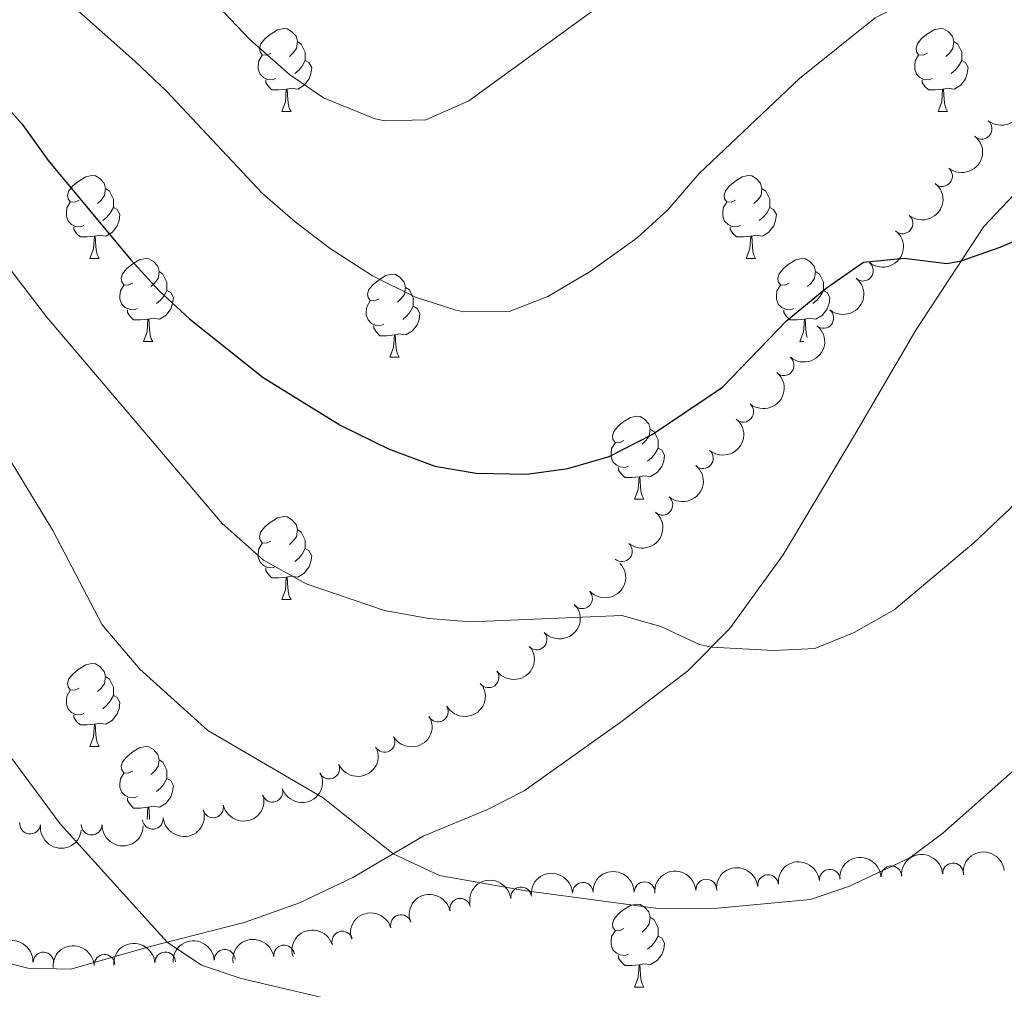
# Model space of a CAD drawing. Units: metres. Extents: x 654585 to 659106, y 723032 to 726102.
# Drawn here: x 656533 to 656652, y 725465 to 725582 of the extents above; entities that cross this region are included whole.
import ezdxf

# ---------------------------------------------------------------- set-up
doc = ezdxf.new("R2010")
doc.units = ezdxf.units.M
doc.header["$MEASUREMENT"] = 0
doc.linetypes.add('DGN Style 3', pattern=[69.54494044770642, 49.67495746264745, -19.86998298505898])
for name, color, linetype, lineweight in [('Carátula', 7, 'Continuous', 5), ('Elementos auxiliares', 7, 'Continuous', 5), ('Entidades rústicas y varios', 7, 'Continuous', 5), ('Relieve y altimetría', 7, 'Continuous', 5), ('Viales y ferrocarril', 7, 'Continuous', 5)]:
    doc.layers.add(name, color=color, linetype=linetype, lineweight=lineweight)

msp = doc.modelspace()

# ---------------------------------------------------------------- linework, layer by layer
at = {"layer": 'Carátula', "color": 7, "linetype": 'Continuous', "lineweight": 5}
msp.add_3dface([(654652.6300000001, 723031.6799999999), (659106.49, 723132.72), (659039.1300000001, 726101.96), (654585.28, 726000.9299999999)], dxfattribs=at)
at = {"layer": 'Elementos auxiliares', "color": 250, "linetype": 'Continuous', "lineweight": 5}
msp.add_3dface([(655520.1699999999, 723445.1699999999), (655468.25, 725758.6499999999), (658883.03, 725836.1499999999), (658936.0700000001, 723522.6599999999)], dxfattribs=at)
at = {"layer": 'Entidades rústicas y varios', "color": 92, "linetype": 'Continuous', "lineweight": 5}
for p, q in [((656564.3999999999, 725571.04), (656565.53, 725571.04)), ((656643.73, 725571.04), (656644.8500000001, 725571.04)), ((656541.21, 725553.27), (656542.3400000001, 725553.27)), ((656620.54, 725553.27), (656621.6699999999, 725553.27)), ((656547.69, 725543.24), (656548.81, 725543.24)), ((656627.02, 725543.24), (656627.51, 725543.24)), ((656577.46, 725541.3300000001), (656578.5900000001, 725541.3300000001)), ((656607.04, 725524.19), (656608.1599999999, 725524.19)), ((656564.3999999999, 725512.05), (656565.53, 725512.05)), ((656541.21, 725494.28), (656542.3400000001, 725494.28)), ((656607.04, 725465.2), (656608.1599999999, 725465.2))]:
    msp.add_line(p, q, dxfattribs=at)
at = {"layer": 'Entidades rústicas y varios', "color": 92, "linetype": 'Continuous', "lineweight": 5, "flags": 128}
for points in [[(656563.1000000001, 725578.1000000001), (656562.5700000001, 725577.8400000001), (656562.04, 725577.8900000001), (656561.78, 725578.26), (656561.72, 725578.69), (656561.8800000001, 725579.21), (656562.3600000001, 725579.8), (656563, 725580.3300000001), (656563.8999999999, 725580.9199999999), (656564.6399999999, 725581.0800000001), (656565.0700000001, 725581.02), (656565.6000000001, 725580.71), (656566.1300000001, 725580.1200000001), (656566.29, 725579.48), (656566.1799999999, 725578.6300000001), (656565.75, 725578.1000000001), (656565.3300000001, 725577.6799999999)], [(656642.4299999999, 725578.1000000001), (656641.8999999999, 725577.8400000001), (656641.3700000001, 725577.8900000001), (656641.1100000001, 725578.26), (656641.05, 725578.69), (656641.21, 725579.21), (656641.69, 725579.8), (656642.3300000001, 725580.3300000001), (656643.23, 725580.9199999999), (656643.97, 725581.0800000001), (656644.3899999999, 725581.02), (656644.9299999999, 725580.71), (656645.45, 725580.1200000001), (656645.6100000001, 725579.48), (656645.51, 725578.6300000001), (656645.0800000001, 725578.1000000001), (656644.6599999999, 725577.6799999999)], [(656566.29, 725579.48), (656566.76, 725579.1699999999), (656567.0800000001, 725578.53), (656567.24, 725578.21), (656567.24, 725577.6300000001), (656567.24, 725577.2), (656566.8700000001, 725576.51), (656566.45, 725576.03), (656565.97, 725575.6100000001)], [(656645.6100000001, 725579.48), (656646.0900000001, 725579.1699999999), (656646.4099999999, 725578.53), (656646.5700000001, 725578.21), (656646.5700000001, 725577.6300000001), (656646.5700000001, 725577.2), (656646.19, 725576.51), (656645.77, 725576.03), (656645.29, 725575.6100000001)], [(656563.69, 725575.02), (656563.26, 725574.8600000001), (656562.6799999999, 725574.9199999999), (656562.2, 725575.1300000001), (656561.78, 725575.56), (656561.56, 725576.1400000001), (656561.56, 725576.56), (656561.6200000001, 725577.1499999999), (656562.04, 725577.8400000001)], [(656567.24, 725577.2), (656567.69, 725576.95), (656568.04, 725576.3400000001), (656567.9299999999, 725575.6100000001), (656567.72, 725574.97), (656567.1300000001, 725574.23), (656566.3400000001, 725573.75), (656565.49, 725573.8600000001), (656565.06, 725573.73)], [(656643.01, 725575.02), (656642.5900000001, 725574.8600000001), (656642.01, 725574.9199999999), (656641.53, 725575.1300000001), (656641.1100000001, 725575.56), (656640.8899999999, 725576.1400000001), (656640.8899999999, 725576.56), (656640.95, 725577.1499999999), (656641.3700000001, 725577.8400000001)], [(656646.5700000001, 725577.2), (656647.02, 725576.95), (656647.3700000001, 725576.3400000001), (656647.25, 725575.6100000001), (656647.05, 725574.97), (656646.46, 725574.23), (656645.6699999999, 725573.75), (656644.81, 725573.8600000001), (656644.3899999999, 725573.73)], [(656564.95, 725573.73), (656564.06, 725573.6400000001), (656563.21, 725573.6400000001), (656562.79, 725574.0700000001), (656562.47, 725574.55), (656562.47, 725574.8600000001)], [(656644.27, 725573.73), (656643.3899999999, 725573.6400000001), (656642.54, 725573.6400000001), (656642.1100000001, 725574.0700000001), (656641.79, 725574.55), (656641.79, 725574.8600000001)], [(656564.3999999999, 725571.04), (656564.8400000001, 725572.2), (656564.95, 725573.73), (656565.06, 725573.73), (656565.0900000001, 725573.1400000001), (656565.1300000001, 725572.46), (656565.2, 725571.8400000001), (656565.31, 725571.44), (656565.53, 725571.04)], [(656643.73, 725571.04), (656644.1699999999, 725572.2), (656644.27, 725573.73), (656644.3899999999, 725573.73), (656644.4199999999, 725573.1400000001), (656644.45, 725572.46), (656644.53, 725571.8400000001), (656644.6399999999, 725571.44), (656644.8500000001, 725571.04)], [(656539.9099999999, 725560.3300000001), (656539.3899999999, 725560.0700000001), (656538.8500000001, 725560.1200000001), (656538.5900000001, 725560.49), (656538.53, 725560.9199999999), (656538.69, 725561.44), (656539.1699999999, 725562.03), (656539.81, 725562.56), (656540.71, 725563.1499999999), (656541.45, 725563.31), (656541.8800000001, 725563.25), (656542.4099999999, 725562.94), (656542.94, 725562.3500000001), (656543.1000000001, 725561.71), (656542.99, 725560.8600000001), (656542.5700000001, 725560.3300000001), (656542.1499999999, 725559.9099999999)], [(656619.24, 725560.3300000001), (656618.71, 725560.0700000001), (656618.1799999999, 725560.1200000001), (656617.9199999999, 725560.49), (656617.8600000001, 725560.9199999999), (656618.02, 725561.44), (656618.5, 725562.03), (656619.1399999999, 725562.56), (656620.04, 725563.1499999999), (656620.78, 725563.31), (656621.21, 725563.25), (656621.74, 725562.94), (656622.27, 725562.3500000001), (656622.4299999999, 725561.71), (656622.3200000001, 725560.8600000001), (656621.8899999999, 725560.3300000001), (656621.47, 725559.9099999999)], [(656543.1000000001, 725561.71), (656543.5700000001, 725561.3999999999), (656543.8899999999, 725560.76), (656544.05, 725560.44), (656544.05, 725559.8600000001), (656544.05, 725559.4299999999), (656543.6799999999, 725558.74), (656543.26, 725558.26), (656542.78, 725557.8400000001)], [(656622.4299999999, 725561.71), (656622.8999999999, 725561.3999999999), (656623.22, 725560.76), (656623.3800000001, 725560.44), (656623.3800000001, 725559.8600000001), (656623.3800000001, 725559.4299999999), (656623.01, 725558.74), (656622.5900000001, 725558.26), (656622.1100000001, 725557.8400000001)], [(656540.5, 725557.25), (656540.0700000001, 725557.0900000001), (656539.49, 725557.1499999999), (656539.01, 725557.3600000001), (656538.5900000001, 725557.79), (656538.3700000001, 725558.3700000001), (656538.3700000001, 725558.79), (656538.4299999999, 725559.3800000001), (656538.8500000001, 725560.0700000001)], [(656544.05, 725559.4299999999), (656544.51, 725559.1799999999), (656544.8500000001, 725558.5700000001), (656544.74, 725557.8400000001), (656544.53, 725557.2), (656543.95, 725556.46), (656543.1499999999, 725555.98), (656542.3, 725556.0900000001), (656541.8700000001, 725555.96)], [(656619.8300000001, 725557.25), (656619.3999999999, 725557.0900000001), (656618.8200000001, 725557.1499999999), (656618.3400000001, 725557.3600000001), (656617.9199999999, 725557.79), (656617.7, 725558.3700000001), (656617.7, 725558.79), (656617.76, 725559.3800000001), (656618.1799999999, 725560.0700000001)], [(656623.3800000001, 725559.4299999999), (656623.8300000001, 725559.1799999999), (656624.1799999999, 725558.5700000001), (656624.0700000001, 725557.8400000001), (656623.8600000001, 725557.2), (656623.27, 725556.46), (656622.48, 725555.98), (656621.6300000001, 725556.0900000001), (656621.2, 725555.96)], [(656541.76, 725555.96), (656540.8700000001, 725555.8700000001), (656540.03, 725555.8700000001), (656539.6000000001, 725556.3), (656539.28, 725556.78), (656539.28, 725557.0900000001)], [(656621.0900000001, 725555.96), (656620.2, 725555.8700000001), (656619.3500000001, 725555.8700000001), (656618.9299999999, 725556.3), (656618.6100000001, 725556.78), (656618.6100000001, 725557.0900000001)], [(656541.21, 725553.27), (656541.6499999999, 725554.4299999999), (656541.76, 725555.96), (656541.8700000001, 725555.96), (656541.9099999999, 725555.3700000001), (656541.94, 725554.69), (656542.01, 725554.0700000001), (656542.1300000001, 725553.6699999999), (656542.3400000001, 725553.27)], [(656620.54, 725553.27), (656620.98, 725554.4299999999), (656621.0900000001, 725555.96), (656621.2, 725555.96), (656621.23, 725555.3700000001), (656621.27, 725554.69), (656621.3400000001, 725554.0700000001), (656621.45, 725553.6699999999), (656621.6699999999, 725553.27)], [(656546.3899999999, 725550.3), (656545.8600000001, 725550.03), (656545.3300000001, 725550.0900000001), (656545.0700000001, 725550.46), (656545.01, 725550.8800000001), (656545.1699999999, 725551.3999999999), (656545.6499999999, 725552), (656546.29, 725552.53), (656547.19, 725553.1100000001), (656547.9299999999, 725553.27), (656548.3500000001, 725553.22), (656548.8899999999, 725552.8999999999), (656549.4099999999, 725552.3200000001), (656549.5700000001, 725551.6799999999), (656549.47, 725550.8300000001), (656549.04, 725550.3), (656548.6200000001, 725549.8700000001)], [(656625.72, 725550.3), (656625.19, 725550.03), (656624.6599999999, 725550.0900000001), (656624.3899999999, 725550.46), (656624.3400000001, 725550.8800000001), (656624.5, 725551.3999999999), (656624.98, 725552), (656625.6100000001, 725552.53), (656626.51, 725553.1100000001), (656627.26, 725553.27), (656627.6799999999, 725553.22), (656628.21, 725552.8999999999), (656628.74, 725552.3200000001), (656628.8999999999, 725551.6799999999), (656628.79, 725550.8300000001), (656628.3700000001, 725550.3), (656627.95, 725549.8700000001)], [(656549.5700000001, 725551.6799999999), (656550.05, 725551.3600000001), (656550.3700000001, 725550.72), (656550.53, 725550.3999999999), (656550.53, 725549.8200000001), (656550.53, 725549.3999999999), (656550.1499999999, 725548.71), (656549.73, 725548.23), (656549.25, 725547.81)], [(656576.1599999999, 725548.3900000001), (656575.6300000001, 725548.1300000001), (656575.1000000001, 725548.1799999999), (656574.8400000001, 725548.55), (656574.78, 725548.98), (656574.94, 725549.5), (656575.4199999999, 725550.0900000001), (656576.06, 725550.6200000001), (656576.96, 725551.21), (656577.7, 725551.3700000001), (656578.1300000001, 725551.31), (656578.6599999999, 725551), (656579.19, 725550.4099999999), (656579.3500000001, 725549.77), (656579.24, 725548.9199999999), (656578.81, 725548.3900000001), (656578.3899999999, 725547.97)], [(656628.8999999999, 725551.6799999999), (656629.3800000001, 725551.3600000001), (656629.69, 725550.72), (656629.8500000001, 725550.3999999999), (656629.8500000001, 725549.8200000001), (656629.8500000001, 725549.3999999999), (656629.48, 725548.71), (656629.06, 725548.23), (656628.5800000001, 725547.81)], [(656546.97, 725547.22), (656546.55, 725547.06), (656545.97, 725547.1200000001), (656545.49, 725547.3300000001), (656545.0700000001, 725547.75), (656544.8500000001, 725548.3400000001), (656544.8500000001, 725548.76), (656544.9099999999, 725549.3400000001), (656545.3300000001, 725550.03)], [(656579.3500000001, 725549.77), (656579.8200000001, 725549.46), (656580.1399999999, 725548.8200000001), (656580.3, 725548.5), (656580.3, 725547.9199999999), (656580.3, 725547.49), (656579.9299999999, 725546.8), (656579.51, 725546.3200000001), (656579.03, 725545.8999999999)], [(656626.3, 725547.22), (656625.8800000001, 725547.06), (656625.29, 725547.1200000001), (656624.8200000001, 725547.3300000001), (656624.3899999999, 725547.75), (656624.1799999999, 725548.3400000001), (656624.1799999999, 725548.76), (656624.23, 725549.3400000001), (656624.6599999999, 725550.03)], [(656550.53, 725549.3999999999), (656550.98, 725549.1499999999), (656551.3300000001, 725548.53), (656551.21, 725547.81), (656551.01, 725547.1699999999), (656550.4199999999, 725546.4299999999), (656549.6300000001, 725545.95), (656548.77, 725546.05), (656548.3500000001, 725545.9199999999)], [(656629.8500000001, 725549.3999999999), (656630.31, 725549.1499999999), (656630.6499999999, 725548.53), (656630.54, 725547.81), (656630.3300000001, 725547.1699999999), (656629.75, 725546.4299999999), (656628.95, 725545.95), (656628.1000000001, 725546.05), (656627.6699999999, 725545.9199999999)], [(656576.75, 725545.31), (656576.3200000001, 725545.1499999999), (656575.74, 725545.21), (656575.26, 725545.4199999999), (656574.8400000001, 725545.8500000001), (656574.6200000001, 725546.4299999999), (656574.6200000001, 725546.8500000001), (656574.6799999999, 725547.44), (656575.1000000001, 725548.1300000001)], [(656580.3, 725547.49), (656580.75, 725547.24), (656581.1000000001, 725546.6300000001), (656580.99, 725545.8999999999), (656580.78, 725545.26), (656580.19, 725544.52), (656579.3999999999, 725544.04), (656578.55, 725544.1499999999), (656578.1200000001, 725544.02)], [(656548.23, 725545.9199999999), (656547.3500000001, 725545.8400000001), (656546.5, 725545.8400000001), (656546.0700000001, 725546.27), (656545.75, 725546.74), (656545.75, 725547.06)], [(656627.56, 725545.9199999999), (656626.6699999999, 725545.8400000001), (656625.8300000001, 725545.8400000001), (656625.3999999999, 725546.27), (656625.0800000001, 725546.74), (656625.0800000001, 725547.06)], [(656547.69, 725543.24), (656548.1300000001, 725544.3999999999), (656548.23, 725545.9199999999), (656548.3500000001, 725545.9199999999), (656548.3800000001, 725545.3400000001), (656548.4099999999, 725544.6499999999), (656548.49, 725544.04), (656548.6000000001, 725543.6400000001), (656548.81, 725543.24)], [(656578.01, 725544.02), (656577.1200000001, 725543.9299999999), (656576.27, 725543.9299999999), (656575.8500000001, 725544.3600000001), (656575.53, 725544.8400000001), (656575.53, 725545.1499999999)], [(656627.02, 725543.24), (656627.45, 725544.3999999999), (656627.56, 725545.9199999999), (656627.6699999999, 725545.9199999999), (656627.71, 725545.3400000001), (656627.74, 725544.6499999999), (656627.81, 725544.04), (656627.9099999999, 725543.72)], [(656577.46, 725541.3300000001), (656577.8999999999, 725542.49), (656578.01, 725544.02), (656578.1200000001, 725544.02), (656578.1499999999, 725543.4299999999), (656578.19, 725542.75), (656578.26, 725542.1300000001), (656578.3700000001, 725541.73), (656578.5900000001, 725541.3300000001)], [(656605.74, 725531.25), (656605.21, 725530.98), (656604.6799999999, 725531.04), (656604.4099999999, 725531.4099999999), (656604.3600000001, 725531.8300000001), (656604.52, 725532.3500000001), (656605, 725532.95), (656605.6300000001, 725533.48), (656606.53, 725534.06), (656607.28, 725534.22), (656607.7, 725534.1699999999), (656608.23, 725533.8500000001), (656608.76, 725533.27), (656608.9199999999, 725532.6300000001), (656608.81, 725531.78), (656608.3899999999, 725531.25), (656607.97, 725530.8200000001)], [(656608.9199999999, 725532.6300000001), (656609.3999999999, 725532.31), (656609.71, 725531.6699999999), (656609.8700000001, 725531.3500000001), (656609.8700000001, 725530.77), (656609.8700000001, 725530.3500000001), (656609.5, 725529.6599999999), (656609.0800000001, 725529.1799999999), (656608.6000000001, 725528.76)], [(656606.3200000001, 725528.1699999999), (656605.8999999999, 725528.01), (656605.31, 725528.0700000001), (656604.8400000001, 725528.28), (656604.4099999999, 725528.7), (656604.2, 725529.29), (656604.2, 725529.71), (656604.25, 725530.29), (656604.6799999999, 725530.98)], [(656609.8700000001, 725530.3500000001), (656610.3300000001, 725530.1000000001), (656610.6699999999, 725529.48), (656610.56, 725528.76), (656610.3500000001, 725528.1200000001), (656609.77, 725527.3800000001), (656608.97, 725526.8999999999), (656608.1200000001, 725527), (656607.69, 725526.8700000001)], [(656607.5800000001, 725526.8700000001), (656606.69, 725526.79), (656605.8500000001, 725526.79), (656605.4199999999, 725527.22), (656605.1000000001, 725527.69), (656605.1000000001, 725528.01)], [(656607.04, 725524.19), (656607.47, 725525.3500000001), (656607.5800000001, 725526.8700000001), (656607.69, 725526.8700000001), (656607.73, 725526.29), (656607.76, 725525.6000000001), (656607.8300000001, 725524.99), (656607.95, 725524.5900000001), (656608.1599999999, 725524.19)], [(656563.1000000001, 725519.1100000001), (656562.5700000001, 725518.8400000001), (656562.04, 725518.8999999999), (656561.78, 725519.27), (656561.72, 725519.69), (656561.8800000001, 725520.21), (656562.3600000001, 725520.81), (656563, 725521.3400000001), (656563.8999999999, 725521.9199999999), (656564.6399999999, 725522.0800000001), (656565.0700000001, 725522.03), (656565.6000000001, 725521.71), (656566.1300000001, 725521.1300000001), (656566.29, 725520.49), (656566.1799999999, 725519.6400000001), (656565.75, 725519.1100000001), (656565.3300000001, 725518.6799999999)], [(656566.29, 725520.49), (656566.76, 725520.1699999999), (656567.0800000001, 725519.53), (656567.24, 725519.21), (656567.24, 725518.6300000001), (656567.24, 725518.21), (656566.8700000001, 725517.52), (656566.45, 725517.04), (656565.97, 725516.6200000001)], [(656563.69, 725516.03), (656563.26, 725515.8700000001), (656562.6799999999, 725515.9299999999), (656562.2, 725516.1400000001), (656561.78, 725516.56), (656561.56, 725517.1499999999), (656561.56, 725517.5700000001), (656561.6200000001, 725518.1499999999), (656562.04, 725518.8400000001)], [(656567.24, 725518.21), (656567.69, 725517.96), (656568.04, 725517.3400000001), (656567.9299999999, 725516.6200000001), (656567.72, 725515.98), (656567.1300000001, 725515.24), (656566.3400000001, 725514.76), (656565.49, 725514.8600000001), (656565.06, 725514.73)], [(656564.95, 725514.73), (656564.06, 725514.6499999999), (656563.21, 725514.6499999999), (656562.79, 725515.0800000001), (656562.47, 725515.55), (656562.47, 725515.8700000001)], [(656564.3999999999, 725512.05), (656564.8400000001, 725513.21), (656564.95, 725514.73), (656565.06, 725514.73), (656565.0900000001, 725514.1499999999), (656565.1300000001, 725513.46), (656565.2, 725512.8500000001), (656565.31, 725512.45), (656565.53, 725512.05)], [(656539.9099999999, 725501.3400000001), (656539.3899999999, 725501.0800000001), (656538.8500000001, 725501.1300000001), (656538.5900000001, 725501.5), (656538.53, 725501.9199999999), (656538.69, 725502.44), (656539.1699999999, 725503.04), (656539.81, 725503.5700000001), (656540.71, 725504.1599999999), (656541.45, 725504.3200000001), (656541.8800000001, 725504.26), (656542.4099999999, 725503.94), (656542.94, 725503.3600000001), (656543.1000000001, 725502.72), (656542.99, 725501.8700000001), (656542.5700000001, 725501.3400000001), (656542.1499999999, 725500.9199999999)], [(656543.1000000001, 725502.72), (656543.5700000001, 725502.3999999999), (656543.8899999999, 725501.76), (656544.05, 725501.44), (656544.05, 725500.8600000001), (656544.05, 725500.44), (656543.6799999999, 725499.75), (656543.26, 725499.27), (656542.78, 725498.8500000001)], [(656540.5, 725498.26), (656540.0700000001, 725498.1000000001), (656539.49, 725498.1599999999), (656539.01, 725498.3700000001), (656538.5900000001, 725498.8), (656538.3700000001, 725499.3800000001), (656538.3700000001, 725499.8), (656538.4299999999, 725500.3800000001), (656538.8500000001, 725501.0800000001)], [(656544.05, 725500.44), (656544.51, 725500.19), (656544.8500000001, 725499.5800000001), (656544.74, 725498.8500000001), (656544.53, 725498.21), (656543.95, 725497.47), (656543.1499999999, 725496.99), (656542.3, 725497.1000000001), (656541.8700000001, 725496.96)], [(656541.76, 725496.96), (656540.8700000001, 725496.8800000001), (656540.03, 725496.8800000001), (656539.6000000001, 725497.31), (656539.28, 725497.78), (656539.28, 725498.1000000001)], [(656541.21, 725494.28), (656541.6499999999, 725495.44), (656541.76, 725496.96), (656541.8700000001, 725496.96), (656541.9099999999, 725496.3800000001), (656541.94, 725495.7), (656542.01, 725495.0800000001), (656542.1300000001, 725494.6799999999), (656542.3400000001, 725494.28)], [(656546.3899999999, 725491.3), (656545.8600000001, 725491.04), (656545.3300000001, 725491.1000000001), (656545.0700000001, 725491.46), (656545.01, 725491.8900000001), (656545.1699999999, 725492.4099999999), (656545.6499999999, 725493), (656546.29, 725493.54), (656547.19, 725494.1200000001), (656547.9299999999, 725494.28), (656548.3500000001, 725494.22), (656548.8899999999, 725493.9099999999), (656549.4099999999, 725493.3200000001), (656549.5700000001, 725492.6799999999), (656549.47, 725491.8400000001), (656549.04, 725491.3), (656548.6200000001, 725490.8800000001)], [(656549.5700000001, 725492.6799999999), (656550.05, 725492.3700000001), (656550.3700000001, 725491.73), (656550.53, 725491.4099999999), (656550.53, 725490.8300000001), (656550.53, 725490.3999999999), (656550.1499999999, 725489.72), (656549.73, 725489.24), (656549.25, 725488.8200000001)], [(656546.97, 725488.22), (656546.55, 725488.06), (656545.97, 725488.1200000001), (656545.49, 725488.3400000001), (656545.0700000001, 725488.76), (656544.8500000001, 725489.3400000001), (656544.8500000001, 725489.76), (656544.9099999999, 725490.3500000001), (656545.3300000001, 725491.04)], [(656550.53, 725490.3999999999), (656550.98, 725490.1599999999), (656551.3300000001, 725489.54), (656551.21, 725488.8200000001), (656551.01, 725488.1799999999), (656550.4199999999, 725487.44), (656549.6300000001, 725486.96), (656548.77, 725487.06), (656548.3500000001, 725486.9299999999)], [(656548.23, 725486.9299999999), (656547.3500000001, 725486.8400000001), (656546.5, 725486.8400000001), (656546.0700000001, 725487.28), (656545.75, 725487.75), (656545.75, 725488.06)], [(656548.1300000001, 725485.47), (656548.23, 725486.9299999999), (656548.3500000001, 725486.9299999999), (656548.3800000001, 725486.3400000001), (656548.4099999999, 725485.6599999999), (656548.4299999999, 725485.49)], [(656605.74, 725472.26), (656605.21, 725471.99), (656604.6799999999, 725472.05), (656604.4099999999, 725472.4199999999), (656604.3600000001, 725472.8400000001), (656604.52, 725473.3600000001), (656605, 725473.96), (656605.6300000001, 725474.49), (656606.53, 725475.0700000001), (656607.28, 725475.23), (656607.7, 725475.1799999999), (656608.23, 725474.8600000001), (656608.76, 725474.28), (656608.9199999999, 725473.6400000001), (656608.81, 725472.79), (656608.3899999999, 725472.26), (656607.97, 725471.8300000001)], [(656608.9199999999, 725473.6400000001), (656609.3999999999, 725473.3200000001), (656609.71, 725472.6799999999), (656609.8700000001, 725472.3600000001), (656609.8700000001, 725471.78), (656609.8700000001, 725471.3600000001), (656609.5, 725470.6699999999), (656609.0800000001, 725470.19), (656608.6000000001, 725469.77)], [(656606.3200000001, 725469.1799999999), (656605.8999999999, 725469.02), (656605.31, 725469.0800000001), (656604.8400000001, 725469.29), (656604.4099999999, 725469.71), (656604.2, 725470.3), (656604.2, 725470.72), (656604.25, 725471.3), (656604.6799999999, 725471.99)], [(656609.8700000001, 725471.3600000001), (656610.3300000001, 725471.1100000001), (656610.6699999999, 725470.49), (656610.56, 725469.77), (656610.3500000001, 725469.1300000001), (656609.77, 725468.3900000001), (656608.97, 725467.9099999999), (656608.1200000001, 725468.01), (656607.69, 725467.8800000001)], [(656607.5800000001, 725467.8800000001), (656606.69, 725467.8), (656605.8500000001, 725467.8), (656605.4199999999, 725468.23), (656605.1000000001, 725468.7), (656605.1000000001, 725469.02)], [(656607.04, 725465.2), (656607.47, 725466.3600000001), (656607.5800000001, 725467.8800000001), (656607.69, 725467.8800000001), (656607.73, 725467.3), (656607.76, 725466.6100000001), (656607.8300000001, 725466), (656607.95, 725465.6000000001), (656608.1599999999, 725465.2)]]:
    msp.add_lwpolyline(points, dxfattribs=at)
at = {"layer": 'Entidades rústicas y varios', "color": 92, "linetype": 'Continuous', "lineweight": 5, "extrusion": (-0.02246515560711332, 0.224869870368501, 0.974129795347623)}
for centre in [(-725526.5036330284, -639485.847728036, 149384.2073970499), (-725521.1765491634, -639480.5815134934, 149383.8343529677), (-725515.8494652987, -639475.3152989506, 149383.4613088853), (-725510.522381434, -639470.049084408, 149383.0882648031), (-725505.1952975692, -639464.7828698652, 149382.7152207207)]:
    msp.add_arc(centre, 2.516055640060341, 45.36446333574666, 225.9090503451193, dxfattribs=at)
at = {"layer": 'Entidades rústicas y varios', "color": 92, "linetype": 'Continuous', "lineweight": 5}
for centre, radius, start, end in [((656648.9805318373, 725568.9433094675, 1003.095884952936), 1.250091938746999, 231.0581469079916, 50.27170132698703), ((656644.1981759106, 725563.2253015207, 1003.922599480389), 1.250091938746999, 231.0581469079916, 50.27170132698703), ((656639.4158199842, 725557.5072935736, 1004.749314007842), 1.250091938746999, 231.0581469079916, 50.27170132698703), ((656634.6334640577, 725551.7892856267, 1005.576028535295), 1.250091938746999, 231.0581469079916, 50.27170132698703), ((656629.8511081312, 725546.0712776796, 1006.402743062747), 1.250091938746999, 231.0581469079916, 50.27170132698703), ((656625.0580599001, 725540.3645589866, 1007.240773268476), 1.250091938746998, 229.9774146144486, 49.19096903344405), ((656620.1717458761, 725534.7412675137, 1008.108257140762), 1.250091938746998, 229.9774146144486, 49.19096903344405), ((656615.2854318521, 725529.1179760408, 1008.975741013048), 1.250091938746998, 229.9774146144486, 49.19096903344405), ((656610.3991178281, 725523.4946845679, 1009.843224885334), 1.250091938746998, 229.9774146144486, 49.19096903344405), ((656605.5128038041, 725517.871393095, 1010.710708757619), 1.250091938746998, 229.9774146144486, 49.19096903344405), ((656600.6939926825, 725512.1887900946, 1011.597002528722), 1.250091938746998, 223.1204679299581, 42.3340223489535), ((656595.19944942, 725507.214621403, 1012.744887611419), 1.250091938746998, 223.1204679299581, 42.3340223489535), ((656589.3973241416, 725502.6388732207, 1013.944580678251), 1.250091938746999, 216.5378266209259, 35.75138103992131), ((656583.2640951008, 725498.5021804154, 1015.117782713911), 1.250091938746999, 210.6696142249303, 29.88316864392572), ((656576.8223534527, 725494.8273613546, 1016.235668848416), 1.250091938746999, 210.6696142249303, 29.88316864392572), ((656570.142154512, 725491.6101375858, 1017.28364273932), 1.250091938746999, 204.5299620493728, 23.74351646836818), ((656563.2744070676, 725488.8058559976, 1018.327865658727), 1.250091938746998, 198.7621504632908, 17.97570488228618), ((656556.1037847262, 725486.9203489104, 1019.38547271818), 1.250091938746998, 193.1651145053788, 12.37866892437419), ((656548.8203416443, 725485.5447346971, 1020.444587406586), 1.250091938746998, 185.7249298968064, 4.938484315801812), ((656533.9961082235, 725484.9574093404, 1022.54767615064), 1.250091938746998, 173.0199668041683, 352.2335212231637), ((656541.4264142087, 725484.8348854082, 1021.507949035815), 1.250091938746999, 179.2792232568897, 358.4927776758851), ((656638.0754935804, 725478.5893006208, 1014.902422143964), 1.250091938746998, 3.692472533266673, 182.9060269522621), ((656645.5212872624, 725478.9438622249, 1015.729732553083), 1.250091938746998, 3.692472533266673, 182.9060269522621), ((656623.1663669134, 725477.5207407936, 1013.95541802009), 1.250091938746998, 6.301584827787665, 185.5151392467831), ((656630.6305985989, 725478.1730672042, 1014.118465050851), 1.250091938746999, 5.444041113210051, 184.6575955322054), ((656593.3268482978, 725476.0485284308, 1012.132784268082), 1.250091938746998, 6.927251321938996, 186.1408057409344), ((656600.7990880429, 725476.5948092756, 1012.213814812785), 1.250091938746999, 2.550357148210139, 181.7639115672056), ((656608.2483341505, 725476.6694244812, 1012.954798631016), 1.250091938746999, 0.4756274673189586, 179.6891818863144), ((656615.7027398159, 725476.9781228704, 1013.685554090467), 1.250091938746999, 4.542495914357758, 183.7560503333532), ((656585.9671062981, 725474.6616821073, 1012.421253949489), 1.250091938746998, 12.01558150346995, 191.2291359224654), ((656578.8070257881, 725472.6898852875, 1013.442691712959), 1.250091938746998, 16.10659538951251, 195.3201498085079), ((656571.7180712684, 725470.6936444987, 1014.79820429912), 1.250091938746999, 17.36766258149083, 196.5812170004862), ((656564.6909246577, 725469.0196329374, 1016.759101114485), 1.250091938746999, 8.860202570840244, 188.0737569898357), ((656535.5974221507, 725468.164940061, 1023.636792707019), 1.250091938746998, 358.0784679803747, 177.2920223993701), ((656542.9856070278, 725467.879837649, 1022.394031688253), 1.250091938746999, 3.325023371700855, 182.5385777906963), ((656550.3218857711, 725468.1846979745, 1020.957348429402), 1.250091938746998, 3.446429778324146, 182.6599841973195), ((656557.5048384597, 725468.4958340882, 1018.822310961073), 1.250091938746998, 3.446429778324146, 182.6599841973195)]:
    msp.add_arc(centre, radius, start, end, dxfattribs=at)
at = {"layer": 'Entidades rústicas y varios', "color": 92, "linetype": 'Continuous', "lineweight": 5, "extrusion": (-0.01821983958062088, 0.2252535887875146, 0.974129795347623)}
for centre in [(-712985.1528467828, -652675.4928879385, 152448.3400623926), (-712979.8290748328, -652670.2206178803, 152448.0074655521), (-712974.5053028829, -652664.9483478223, 152447.6748687117), (-712969.1815309328, -652659.6760777642, 152447.3422718713), (-712963.8577589829, -652654.4038077061, 152447.0096750308)]:
    msp.add_arc(centre, 2.516055640060342, 45.36446333574664, 225.9090503451193, dxfattribs=at)
at = {"layer": 'Entidades rústicas y varios', "color": 92, "linetype": 'Continuous', "lineweight": 5, "extrusion": (0.008803692664265617, 0.225817707037051, 0.974129795347623)}
for centre in [(-627841.7094603936, -730897.5836360169, 170599.6255035305), (-627836.412862878, -730892.2739091808, 170599.5720649526)]:
    msp.add_arc(centre, 2.516055640060342, 45.36446333574665, 225.9090503451193, dxfattribs=at)
at = {"layer": 'Entidades rústicas y varios', "color": 92, "linetype": 'Continuous', "lineweight": 5, "extrusion": (0.03463253552406944, 0.2233197915527694, 0.974129795347623)}
msp.add_arc((-537653.9449994307, -796177.3889179108, 185746.3564479939), 2.516055640060343, 45.36446333574663, 225.9090503451192, dxfattribs=at)
at = {"layer": 'Entidades rústicas y varios', "color": 92, "linetype": 'Continuous', "lineweight": 5, "extrusion": (0.05728341362850342, 0.2186086739794742, 0.9741297953476229)}
for centre in [(-451244.3243426588, -845546.053084499, 197200.6418218132), (-451239.0244692737, -845540.7470135547, 197200.5584357313)]:
    msp.add_arc(centre, 2.516055640060343, 45.36446333574664, 225.9090503451193, dxfattribs=at)
at = {"layer": 'Entidades rústicas y varios', "color": 92, "linetype": 'Continuous', "lineweight": 5, "extrusion": (0.08033552148580604, 0.2112281842075102, 0.974129795347623)}
msp.add_arc((-355786.7143564827, -887696.2852183378, 206981.3356452664), 2.516055640060343, 45.36446333574663, 225.9090503451192, dxfattribs=at)
at = {"layer": 'Entidades rústicas y varios', "color": 92, "linetype": 'Continuous', "lineweight": 5, "extrusion": (0.1011566844183755, 0.2020852963812049, 0.9741297953476229)}
msp.add_arc((-262376.8276698431, -918025.7042389128, 214018.5569273342), 2.516055640060342, 45.36446333574661, 225.9090503451192, dxfattribs=at)
at = {"layer": 'Entidades rústicas y varios', "color": 92, "linetype": 'Continuous', "lineweight": 5, "extrusion": (0.120384079299311, 0.1912558894969131, 0.974129795347623)}
msp.add_arc((-169183.9218567292, -938570.0812202791, 218785.75120351), 2.516055640060342, 45.36446333574664, 225.9090503451193, dxfattribs=at)
at = {"layer": 'Entidades rústicas y varios', "color": 92, "linetype": 'Continuous', "lineweight": 5, "extrusion": (0.1441364471780366, 0.1740569631209602, 0.974129795347623)}
msp.add_arc((-42960.3887628513, -952000.8716479199, 221902.6596541631), 2.516055640060342, 45.36446333574663, 225.9090503451192, dxfattribs=at)
at = {"layer": 'Entidades rústicas y varios', "color": 92, "linetype": 'Continuous', "lineweight": 5, "extrusion": (0.1788878087461016, 0.1380952341611267, 0.9741297953476229)}
msp.add_arc((173086.0955691894, -937877.0751112858, 218628.2262728579), 2.516055640060341, 45.36446333574665, 225.9090503451193, dxfattribs=at)
at = {"layer": 'Entidades rústicas y varios', "color": 92, "linetype": 'Continuous', "lineweight": 5, "extrusion": (0.1627652376756841, 0.1567756971611871, 0.974129795347623)}
msp.add_arc((67053.50119290594, -950673.3681604895, 221595.7825220267), 2.516055640060342, 45.36446333574664, 225.9090503451193, dxfattribs=at)
at = {"layer": 'Entidades rústicas y varios', "color": 92, "linetype": 'Continuous', "lineweight": 5, "extrusion": (-0.1502188109598572, -0.1688355728210288, 0.974129795347623)}
for centre in [(8331.07480556838, 953393.312219193, -220137.1483273793), (8336.401842188789, 953398.5785233509, -220137.5207805449)]:
    msp.add_arc(centre, 2.516055640060342, 45.36446333574664, 225.9090503451193, dxfattribs=at)
at = {"layer": 'Entidades rústicas y varios', "color": 92, "linetype": 'Continuous', "lineweight": 5, "extrusion": (-0.1418036516812229, -0.1759626840721312, 0.9741297953476231)}
msp.add_arc((56065.43466883828, 951872.5313690363, -219782.7788809859), 2.516055640060342, 45.36446333574663, 225.9090503451192, dxfattribs=at)
at = {"layer": 'Entidades rústicas y varios', "color": 92, "linetype": 'Continuous', "lineweight": 5, "extrusion": (-0.1423773756460206, -0.1754987883723138, 0.9741297953476231)}
msp.add_arc((52853.76781795634, 952025.479806548, -219820.7958037967), 2.516055640060342, 45.36446333574664, 225.9090503451193, dxfattribs=at)
at = {"layer": 'Entidades rústicas y varios', "color": 92, "linetype": 'Continuous', "lineweight": 5, "extrusion": (-0.1449880144782104, -0.1733482548907386, 0.974129795347623)}
msp.add_arc((38229.83974665171, 952694.6702238721, -219975.8745163524), 2.516055640060342, 45.36446333574664, 225.9090503451193, dxfattribs=at)
at = {"layer": 'Entidades rústicas y varios', "color": 92, "linetype": 'Continuous', "lineweight": 5, "extrusion": (-0.1404524886165826, -0.1770430463401683, 0.974129795347623)}
msp.add_arc((63497.55599142518, 951386.8848980854, -219674.5186317655), 2.516055640060342, 45.36446333574664, 225.9090503451193, dxfattribs=at)
at = {"layer": 'Entidades rústicas y varios', "color": 92, "linetype": 'Continuous', "lineweight": 5, "extrusion": (-0.1535542574990664, -0.1658078159192403, 0.9741297953476229)}
msp.add_arc((-11199.98670062423, 953339.0548362853, -220127.3211174236), 2.516055640060342, 45.36446333574663, 225.9090503451192, dxfattribs=at)
at = {"layer": 'Entidades rústicas y varios', "color": 92, "linetype": 'Continuous', "lineweight": 5, "extrusion": (-0.1594563285311188, -0.160140004706426, 0.974129795347623)}
msp.add_arc((-46609.29350064142, 952324.6995628311, -219891.239258548), 2.516055640060343, 45.36446333574663, 225.9090503451192, dxfattribs=at)
at = {"layer": 'Entidades rústicas y varios', "color": 92, "linetype": 'Continuous', "lineweight": 5, "extrusion": (-0.1476975766589429, -0.1710455134315832, 0.974129795347623)}
msp.add_arc((22830.18854136998, 953152.2785179832, -220082.4798859299), 2.516055640060342, 45.36446333574664, 225.9090503451193, dxfattribs=at)
at = {"layer": 'Entidades rústicas y varios', "color": 92, "linetype": 'Continuous', "lineweight": 5, "extrusion": (-0.1241967864929107, -0.1888022776367716, 0.974129795347623)}
msp.add_arc((149842.0963310538, 942147.2741162712, -217530.7168459583), 2.516055640060342, 45.36446333574664, 225.9090503451193, dxfattribs=at)
at = {"layer": 'Entidades rústicas y varios', "color": 92, "linetype": 'Continuous', "lineweight": 5, "extrusion": (-0.1104109863935886, -0.197181530320649, 0.9741297953476229)}
msp.add_arc((218437.1917005979, 929328.8698635836, -214555.91509497), 2.516055640060342, 45.36446333574665, 225.9090503451193, dxfattribs=at)
at = {"layer": 'Entidades rústicas y varios', "color": 92, "linetype": 'Continuous', "lineweight": 5, "extrusion": (-0.1344009130793787, -0.1816797632633517, 0.9741297953476229)}
msp.add_arc((96377.22867293231, 948738.1594971798, -219055.289253259), 2.516055640060342, 45.36446333574663, 225.9090503451192, dxfattribs=at)
at = {"layer": 'Entidades rústicas y varios', "color": 92, "linetype": 'Continuous', "lineweight": 5, "extrusion": (-0.1060446736204871, -0.1995636966302303, 0.9741297953476231)}
msp.add_arc((239369.6809511209, 924416.1303118095, -213414.8126954139), 2.516055640060342, 45.36446333574663, 225.9090503451193, dxfattribs=at)
at = {"layer": 'Entidades rústicas y varios', "color": 92, "linetype": 'Continuous', "lineweight": 5, "extrusion": (-0.1660148242724121, -0.1533304273058625, 0.974129795347623)}
msp.add_arc((-87491.71599306766, 949537.3824011548, -219233.6413528744), 2.516055640060342, 45.36446333574663, 225.9090503451192, dxfattribs=at)
at = {"layer": 'Entidades rústicas y varios', "color": 92, "linetype": 'Continuous', "lineweight": 5, "extrusion": (-0.1512984902733886, -0.1678687244753816, 0.9741297953476231)}
msp.add_arc((1992.295660891104, 953357.7021960284, -220121.1965598622), 2.516055640060341, 45.36446333574665, 225.9090503451193, dxfattribs=at)
at = {"layer": 'Entidades rústicas y varios', "color": 92, "linetype": 'Continuous', "lineweight": 5, "extrusion": (-0.1509424468695087, -0.1681889400318695, 0.974129795347623)}
for centre in [(4070.806882988545, 953356.1142450867, -220122.303007298), (4075.944868732186, 953360.5308300465, -220125.5193530178)]:
    msp.add_arc(centre, 2.516055640060342, 45.36446333574666, 225.9090503451193, dxfattribs=at)
at = {"layer": 'Relieve y altimetría', "color": 30, "linetype": 'Continuous', "lineweight": 5, "flags": 128}
for points, elevation in [([(656652.24, 725615.49), (656647.3999999999, 725614.21), (656631.51, 725607.44), (656627.29, 725604.76), (656604.99, 725585.4099999999), (656587.02, 725572.3200000001), (656581.8200000001, 725570.01), (656576.81, 725569.9099999999), (656575.55, 725570.1699999999), (656569.45, 725572.6799999999), (656565.3500000001, 725575.49), (656560.55, 725579.74), (656543.94, 725597.21), (656532.45, 725610.96), (656520.78, 725620.75), (656516.1499999999, 725622.8900000001), (656509.73, 725624.94), (656504.25, 725627.5800000001), (656498.8800000001, 725630.4299999999), (656494.8899999999, 725633.45), (656491.1599999999, 725638.29), (656486.26, 725647.8900000001), (656482.77, 725653.1499999999), (656478.5700000001, 725657.8)], 990), ([(656663.6000000001, 725500.8999999999), (656644.31, 725483.8200000001), (656640.3200000001, 725480.8), (656633.02, 725477.4099999999), (656628.3, 725475.78), (656616.2, 725474.6599999999), (656609.8700000001, 725474.71), (656593.6599999999, 725476.8800000001), (656583.46, 725478.6799999999), (656577.8600000001, 725481.3200000001), (656569.3899999999, 725488.06), (656555.46, 725496.21), (656547.27, 725503.6400000001), (656542.71, 725508.97), (656536.74, 725520.3999999999), (656531.01, 725529.8), (656523.4199999999, 725539.73), (656518.75, 725544.3900000001), (656506.21, 725554.27), (656486.8899999999, 725567.6200000001), (656473.1000000001, 725575.5), (656451.3700000001, 725584.45), (656431.4099999999, 725594.3400000001), (656425.46, 725596.78)], 1010), ([(656653.2, 725589.28), (656647.24, 725587.49), (656641.56, 725585.1200000001), (656636.1100000001, 725582.3600000001), (656626.95, 725575.01), (656614.8600000001, 725563.55), (656611.05, 725559.1400000001), (656607.3500000001, 725555.75), (656601.6699999999, 725551.71), (656596.56, 725548.6599999999), (656591.8999999999, 725546.8400000001), (656586.4099999999, 725546.8), (656585.3300000001, 725547.05), (656580.5700000001, 725548.6000000001), (656575.3600000001, 725551.1799999999), (656570.25, 725554.46), (656566.04, 725557.7), (656562.0900000001, 725561.1300000001), (656550.49, 725573.47), (656546.6599999999, 725577.1000000001), (656529.71, 725592.1599999999)], 995), ([(656569.99, 725463.77), (656559.5, 725466.23), (656554.7, 725467.8600000001), (656550.5700000001, 725470.6200000001), (656537.6100000001, 725484.9099999999), (656523.8400000001, 725503.51), (656521.54, 725507.95), (656517.1200000001, 725518.51), (656510.4199999999, 725529.55), (656507.27, 725533.44), (656502.27, 725537.8700000001), (656493.02, 725544.3900000001), (656482.77, 725550.1300000001), (656472.8800000001, 725556.6300000001), (656461.04, 725563.3800000001), (656445.46, 725569.4299999999), (656434.3600000001, 725573.1699999999), (656422.1000000001, 725576.72)], 1015), ([(656656.1100000001, 725526.52), (656648.03, 725518.8999999999), (656638.3999999999, 725510.81), (656633.5800000001, 725508.04), (656628.8400000001, 725506.1400000001), (656623.8500000001, 725505.8700000001), (656616.3200000001, 725506.3), (656614.8700000001, 725506.6100000001), (656610.23, 725508.79), (656605.5, 725510.1300000001), (656587.27, 725509.3300000001), (656582.1599999999, 725509.76), (656576.81, 725510.71), (656567.3400000001, 725513.9199999999), (656562.1799999999, 725516.8200000001), (656557.2, 725521.23), (656535.97, 725546.23), (656531.03, 725552.7)], 1005)]:
    msp.add_lwpolyline(points, dxfattribs=dict(at, elevation=elevation))
at = {"layer": 'Relieve y altimetría', "color": 30, "linetype": 'Continuous', "lineweight": 25, "elevation": 1000, "flags": 128}
msp.add_lwpolyline([(656529.29, 725573.7), (656533.04, 725569.5), (656536.19, 725565.1000000001), (656546.1799999999, 725553.1100000001), (656549.5700000001, 725549.3500000001), (656553.24, 725545.96), (656562.1399999999, 725538.8700000001), (656571.53, 725533.0800000001), (656577.3, 725530.24), (656582.8899999999, 725528.1799999999), (656587.8800000001, 725527.3200000001), (656594.01, 725527.1799999999), (656598.96, 725527.8700000001), (656603.95, 725529.3500000001), (656609.1599999999, 725532), (656617.6799999999, 725537.71), (656625.4199999999, 725545.77), (656630.19, 725549.69), (656634.72, 725552.8400000001), (656639.6200000001, 725553.3), (656644.77, 725552.6599999999), (656646.51, 725552.97), (656651.22, 725554.6300000001), (656665.55, 725560.79)], dxfattribs=at)
at = {"layer": 'Viales y ferrocarril', "color": 250, "linetype": 'DGN Style 3', "lineweight": 5}
msp.add_polyline3d([(656511.3999999999, 725473.3999999999, 1021.1), (656533.72, 725467.47, 1018.27), (656538.9099999999, 725467.3700000001, 1017.41), (656548.3500000001, 725470.05, 1015.4), (656559.8500000001, 725473.02, 1013.33), (656566.53, 725475.3700000001, 1012.17), (656573.01, 725478.46, 1010.99), (656581.49, 725483.45, 1009.26), (656589.27, 725486.6699999999, 1008.35), (656593.71, 725488.8999999999, 1007.87), (656605.5900000001, 725497.3900000001, 1006.41), (656613.48, 725503.44, 1005.36), (656618.52, 725508.52, 1004.72), (656624.99, 725517.45, 1003.69), (656633.5, 725531.7, 1002.03), (656641.04, 725544.6100000001, 1001.16), (656649.24, 725557.1499999999, 999.4200000000001), (656669.5, 725578.5, 996.34)], dxfattribs=at)

doc.saveas('drawing.dxf')
